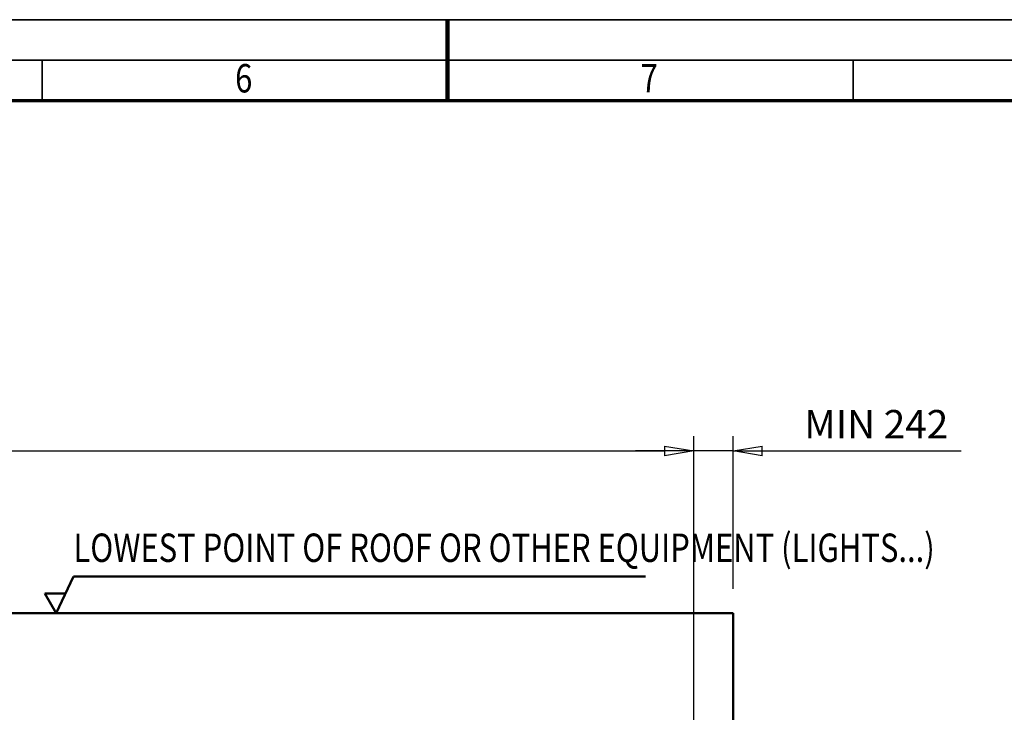
# Model space of a CAD drawing. Units: millimetres. Extents: x 0 to 29700, y -495 to 21000.
# Drawn here: x 12212 to 18282, y 16729 to 21000 of the extents above; entities that cross this region are included whole.
import ezdxf
from ezdxf.enums import TextEntityAlignment as Align

# ---------------------------------------------------------------- set-up
doc = ezdxf.new("R2010")
doc.units = ezdxf.units.MM
doc.header["$MEASUREMENT"] = 0
for name, color, linetype, lineweight in [('(1) Shape lines', 7, 'Continuous', 35), ('(4) Texts', 7, 'Continuous', 35), ('(6) Dimensions', 7, 'Continuous', 35), ('(9) Sheet', 7, 'Continuous', 35)]:
    doc.layers.add(name, color=color, linetype=linetype, lineweight=lineweight)
doc.styles.add('Arial', font='ARIAL.TTF')
doc.dimstyles.new('Vertex Style', dxfattribs={"dimscale": 50, "dimtxt": 0.18, "dimasz": 3.6, "dimexe": 1.8, "dimexo": 0.0625, "dimgap": 1.7, "dimtad": 1, "dimdec": 1, "dimdsep": 46, "dimtxsty": 'Arial', "dimblk1": 'CLOSED', "dimblk2": 'CLOSED', "dimsah": 1, "dimcen": 0.09, "dimdle": 1.8, "dimclrd": 9, "dimclre": 9, "dimadec": 1, "dimazin": 2, "dimtfac": 0.65, "dimtdec": 4, "dimtmove": 0, "dimatfit": 3, "dimfxl": 0, "dimtolj": 1, "dimtzin": 0, "dimlwd": 25, "dimlwe": 25, "dimarcsym": 0})

# ---------------------------------------------------------------- blocks, each defined once
blk = doc.blocks.new('_Closed')
at = {"color": 0, "linetype": 'ByBlock', "lineweight": -2}
for p, q in [((-1, 0.166667), (0, 0)), ((-1, 0.166667), (-1, -0.166667)), ((0, 0), (-1, -0.166667)), ((0, 0), (-1, 0))]:
    blk.add_line(p, q, dxfattribs=at)
blk = doc.blocks.new('*D85')
at = {"layer": '(6) Dimensions', "color": 9, "lineweight": 25}
for p, q in [((16367.9, 15529.9), (16367.9, 18430.9)), ((16609.9, 17490.9), (16609.9, 18430.9)), ((16187.9, 18340.9), (16007.9, 18340.9)), ((16609.9, 18340.9), (16367.9, 18340.9)), ((16609.9, 18340.9), (18015, 18340.9)), ((16789.9, 18340.9), (16969.9, 18340.9))]:
    blk.add_line(p, q, dxfattribs=at)
at = {"layer": 'Defpoints', "color": 0}
for p in [(16367.9, 18340.9), (16609.9, 17340.9), (16367.9, 15379.9)]:
    blk.add_point(p, dxfattribs=at)
at = {"layer": '(6) Dimensions', "color": 9, "lineweight": 25, "xscale": 180, "yscale": 180, "zscale": 180}
blk.add_blockref('_Closed', (16367.9, 18340.9), dxfattribs=at)
at = {"layer": '(6) Dimensions', "color": 9, "lineweight": 25, "xscale": 180, "yscale": 180, "zscale": 180, "rotation": 180}
blk.add_blockref('_Closed', (16609.9, 18340.9), dxfattribs=at)
at = {"layer": '(6) Dimensions', "color": 0, "lineweight": 35, "insert": (17492.5, 18505.3), "char_height": 175, "attachment_point": 5, "style": 'Arial'}
blk.add_mtext('\\A1;MIN 242', dxfattribs=at)
blk = doc.blocks.new('*D86')
at = {"layer": '(6) Dimensions', "color": 9, "lineweight": 25}
for p, q in [((2952.1, 17490.9), (2952.1, 18430.9)), ((16367.9, 17490.9), (16367.9, 18430.9)), ((3132.1, 18340.9), (16187.9, 18340.9))]:
    blk.add_line(p, q, dxfattribs=at)
at = {"layer": 'Defpoints', "color": 0}
for p in [(16367.9, 18340.9), (2952.1, 17340.9), (16367.9, 17340.9)]:
    blk.add_point(p, dxfattribs=at)
at = {"layer": '(6) Dimensions', "color": 9, "lineweight": 25, "xscale": 180, "yscale": 180, "zscale": 180, "rotation": 180}
blk.add_blockref('_Closed', (2952.1, 18340.9), dxfattribs=at)
at = {"layer": '(6) Dimensions', "color": 9, "lineweight": 25, "xscale": 180, "yscale": 180, "zscale": 180}
blk.add_blockref('_Closed', (16367.9, 18340.9), dxfattribs=at)
at = {"layer": '(6) Dimensions', "color": 0, "lineweight": 35, "insert": (9417.9, 18507.9), "char_height": 175, "attachment_point": 5, "style": 'Arial'}
blk.add_mtext('\\A1;SPAN 13500', dxfattribs=at)
blk = doc.blocks.new('MACRO_13_4f2632d5-0d56-47da-a329-a694db925ce2')
at = {"layer": '(1) Shape lines', "color": 7, "linetype": 'Continuous', "lineweight": 50, "ltscale": 150}
for p, q in [((0, 7411.1), (-10000, 7411.1)), ((-0.1, 7411), (-10000, 7411)), ((-0.1, 5000), (-0.1, 7411)), ((0, 3150), (0, 7411.1))]:
    blk.add_line(p, q, dxfattribs=at)
blk = doc.blocks.new('GROUP_0_f95fddfe-e3a0-4f59-a297-a2639aab62fb')
at = {"layer": '(9) Sheet', "color": 7, "lineweight": 35, "ltscale": 150}
for p, q in [((250, 21000), (29700, 21000)), ((29450, 20750), (750, 20750)), ((12350, 20505), (12350, 20752.5)), ((14850, 20503.8), (14850, 20751.3)), ((17350, 20503.8), (17350, 20751.3))]:
    blk.add_line(p, q, dxfattribs=at)
at = {"layer": '(9) Sheet', "color": 7, "lineweight": 100, "ltscale": 150}
blk.add_line((14850, 20502.5), (14850, 21000), dxfattribs=at)
at = {"layer": '(9) Sheet', "color": 7, "lineweight": 70, "ltscale": 150}
blk.add_line((1000, 20502.5), (29200, 20502.5), dxfattribs=at)
at = {"layer": '(9) Sheet', "color": 7, "lineweight": 35, "style": 'Arial', "width": 0.8}
for s, p in [('6', (13539.9, 20496.7)), ('7', (16039.9, 20496.7))]:
    blk.add_text(s, height=175, dxfattribs=at).set_placement(p, align=Align.BOTTOM_LEFT)
blk = doc.blocks.new('GROUP_1_9ddb9113-d71a-48d2-8d30-afa0b673f833')
at = {"layer": '(1) Shape lines', "color": 7, "linetype": 'Continuous', "lineweight": 50, "ltscale": 150}
for p, q in [((12436.9, 17340.9), (12543.4, 17566.4)), ((12543.4, 17566.4), (16069.4, 17566.4)), ((12492.9, 17460.4), (12367.9, 17460.4)), ((12367.9, 17460.4), (12436.9, 17340.9))]:
    blk.add_line(p, q, dxfattribs=at)
at = {"layer": '(4) Texts', "color": 9, "lineweight": 35, "style": 'Arial', "width": 0.8}
blk.add_text('LOWEST POINT OF ROOF OR OTHER EQUIPMENT (LIGHTS...)', height=175, dxfattribs=at).set_placement((12543.4, 17601.4), align=Align.BOTTOM_LEFT)

msp = doc.modelspace()

# ---------------------------------------------------------------- block references
at = {"color": 7, "linetype": 'ByBlock'}
for name in ['GROUP_0_f95fddfe-e3a0-4f59-a297-a2639aab62fb', 'GROUP_1_9ddb9113-d71a-48d2-8d30-afa0b673f833']:
    msp.add_blockref(name, (0, 0), dxfattribs=at)
at = {"color": 7, "linetype": 'ByBlock', "rotation": 360}
msp.add_blockref('MACRO_13_4f2632d5-0d56-47da-a329-a694db925ce2', (16610, 9929.9), dxfattribs=at)

# ---------------------------------------------------------------- dimensions: what is measured, and where the dimension line sits
at = {"layer": '(6) Dimensions', "color": 7, "lineweight": 35}
for p1, p2, override, picture, middle in [((2952.1, 17340.9), (16367.9, 17340.9), {"dimtxt": 3.5, "dimexo": 3, "dimgap": 1.53125, "dimdec": 0, "dimlfac": 1.006276, "dimpost": 'SPAN <>', "dimtxsty": 'Arial', "dimcen": 0}, '*D86', (9417.9, 18340.9)), ((16609.9, 17340.9), (16367.9, 15379.9), {"dimtxt": 3.5, "dimexo": 3, "dimgap": 1.53125, "dimdec": 0, "dimpost": 'MIN <>', "dimtxsty": 'Arial', "dimcen": 0}, '*D85', (17492.45, 18340.9))]:
    dim = msp.add_linear_dim(base=(16367.9, 18340.9), p1=p1, p2=p2, dimstyle='Vertex Style', override=override, dxfattribs=at)
    dim.commit()
    dim.dimension.update_dxf_attribs({"geometry": picture, "text_midpoint": middle, "dimtype": 160})

doc.saveas('drawing.dxf')
